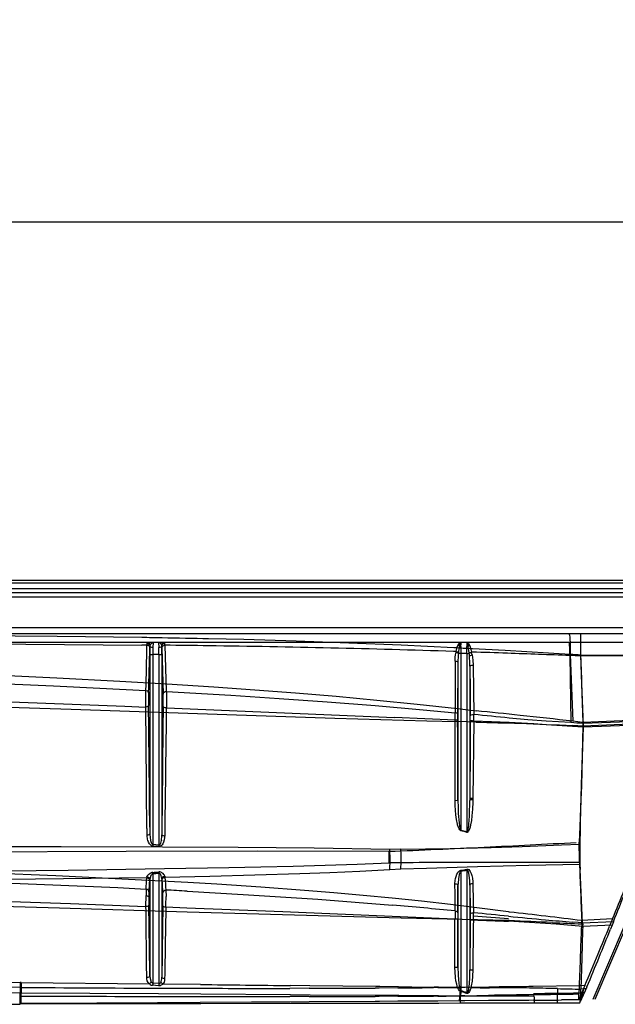
# Model space of a CAD drawing. Extents: x -75 to 2175, y -75 to 1560.
# Drawn here: x 1427 to 1528, y 992 to 1158 of the extents above; entities that cross this region are included whole.
import ezdxf

# ---------------------------------------------------------------- set-up
doc = ezdxf.new("R2010")
doc.units = 0
doc.header["$LTSCALE"] = 25
doc.linetypes.add('AUSGEZOGEN', pattern=[0])
doc.layers.get('Defpoints').update_dxf_attribs({"linetype": 'CONTINUOUS'})
doc.layers.add('BEMASS', color=3, linetype='CONTINUOUS')
doc.layers.add('DUENN', color=4, linetype='AUSGEZOGEN')
doc.styles.add('BEMSTIL', font='simplex.shx', dxfattribs={"width": 0.8})
doc.dimstyles.new('BEMASS', dxfattribs={"dimtxt": 3.5, "dimasz": 3.5, "dimexe": 1.25, "dimexo": 0.625, "dimtad": 1, "dimdec": 1, "dimlfac": 2, "dimtxsty": 'BEMSTIL', "dimcen": 3, "dimclrd": 3, "dimclre": 3, "dimclrt": 3, "dimadec": 0, "dimazin": 0, "dimtfac": 0.875, "dimtdec": 1, "dimtmove": 0, "dimatfit": 3, "dimfxl": 0, "dimtolj": 1, "dimlwd": -1, "dimlwe": -1, "dimarcsym": 0})

# ---------------------------------------------------------------- blocks, each defined once
blk = doc.blocks.new('*D16')
at = {"layer": 'BEMASS', "color": 3}
for p, q in [((949.9, 1033.79), (949.9, 1129.92)), ((1639.84, 1034.24), (1639.84, 1129.92)), ((967.4, 1123.67), (1622.34, 1123.67))]:
    blk.add_line(p, q, dxfattribs=at)
for points in [[(967.4, 1126.58), (967.4, 1120.75), (949.9, 1123.67)], [(1622.34, 1126.58), (1622.34, 1120.75), (1639.84, 1123.67)]]:
    blk.add_solid(points, dxfattribs=at)
at = {"layer": 'Defpoints', "color": 0}
for p in [(1639.84, 1123.67), (949.9, 1030.67), (1639.84, 1031.11)]:
    blk.add_point(p, dxfattribs=at)
at = {"layer": 'BEMASS', "color": 3, "insert": (1294.87, 1135.54), "char_height": 17.5, "attachment_point": 5, "style": 'BEMSTIL'}
blk.add_mtext('\\A1;1380', dxfattribs=at)
blk = doc.blocks.new('*D17')
at = {"layer": 'BEMASS', "color": 3}
for p, q in [((937.32, 1048.94), (937.32, 1189.47)), ((1652.27, 1048.37), (1652.27, 1189.47)), ((1634.77, 1183.22), (954.82, 1183.22))]:
    blk.add_line(p, q, dxfattribs=at)
for points in [[(954.82, 1186.14), (954.82, 1180.3), (937.32, 1183.22)], [(1634.77, 1186.14), (1634.77, 1180.3), (1652.27, 1183.22)]]:
    blk.add_solid(points, dxfattribs=at)
at = {"layer": 'Defpoints', "color": 0}
for p in [(937.32, 1183.22), (937.32, 1045.82), (1652.27, 1045.24)]:
    blk.add_point(p, dxfattribs=at)
at = {"layer": 'BEMASS', "color": 3, "insert": (1294.8, 1195.1), "char_height": 17.5, "attachment_point": 5, "style": 'BEMSTIL'}
blk.add_mtext('\\A1;1430', dxfattribs=at)

msp = doc.modelspace()

# ---------------------------------------------------------------- linework, layer by layer
at = {"layer": 'DUENN'}
for p, q in [((1628.428, 1063.21), (1294.824, 1063.21)), ((1628.424, 1062.724), (1294.824, 1062.724)), ((1628.424, 1061.799), (1294.824, 1061.799)), ((1628.424, 1061.092), (1294.824, 1061.092)), ((1628.424, 1060.385), (1294.824, 1060.385)), ((1628.428, 1055.21), (1294.824, 1055.21)), ((1628.424, 1055.21), (1294.826, 1055.21)), ((1628.429, 1054.21), (1294.824, 1054.21)), ((1500.452, 1054.21), (1459.18, 1054.21)), ((1503.597, 1054.21), (1500.452, 1054.21)), ((1520.073, 1054.21), (1503.597, 1054.21)), ((1628.423, 1052.71), (1294.826, 1052.71)), ((1448.818, 1052.297), (1447.938, 1052.306)), ((1448.829, 1052.639), (1448.826, 1052.614)), ((1449.706, 1052.71), (1448.918, 1052.71)), ((1449.782, 1052.71), (1449.706, 1052.71)), ((1449.784, 1052.703), (1449.781, 1052.702)), ((1449.806, 1052.71), (1449.782, 1052.71)), ((1449.814, 1052.707), (1449.784, 1052.703)), ((1449.86, 1052.709), (1449.806, 1052.71)), ((1449.86, 1052.709), (1449.814, 1052.707)), ((1449.873, 1052.71), (1449.86, 1052.709)), ((1450.875, 1052.71), (1450.781, 1052.71)), ((1450.942, 1052.71), (1450.926, 1052.71)), ((1451.722, 1052.71), (1450.942, 1052.71)), ((1451.323, 1052.154), (1451.325, 1052.114)), ((1451.334, 1051.853), (1451.538, 1044.028)), ((1451.839, 1052.264), (1452.092, 1044.522)), ((1501.32, 1052.274), (1501.295, 1052.221)), ((1501.331, 1052.295), (1501.32, 1052.274)), ((1501.332, 1052.296), (1501.331, 1052.295)), ((1501.563, 1052.141), (1501.553, 1052.096)), ((1501.553, 1052.096), (1501.553, 1052.096)), ((1501.573, 1052.182), (1501.563, 1052.141)), ((1501.573, 1052.184), (1501.573, 1052.182)), ((1501.85, 1052.71), (1501.784, 1052.687)), ((1501.832, 1052.71), (1501.797, 1052.709)), ((1501.837, 1052.71), (1501.832, 1052.71)), ((1501.855, 1052.71), (1501.854, 1052.709)), ((1502.188, 1052.71), (1502.186, 1052.71)), ((1502.793, 1052.71), (1502.188, 1052.71)), ((1502.793, 1052.71), (1502.795, 1052.707)), ((1502.8, 1052.683), (1502.823, 1052.116)), ((1502.823, 1052.116), (1502.824, 1052.041)), ((1503.019, 1052.225), (1503.027, 1052.193)), ((1503.027, 1052.193), (1503.035, 1052.159)), ((1503.035, 1052.159), (1503.051, 1052.083)), ((1503.051, 1052.083), (1503.051, 1052.081)), ((1503.244, 1052.277), (1503.246, 1052.273)), ((1503.246, 1052.273), (1503.254, 1052.258)), ((1503.254, 1052.258), (1503.291, 1052.175)), ((1522.022, 1052.71), (1520.073, 1052.71)), ((1449.315, 1050.679), (1449.315, 1020.482)), ((1449.815, 1050.685), (1449.815, 1050.684)), ((1449.815, 1050.684), (1449.815, 1018.637)), ((1450.833, 1050.684), (1449.815, 1050.684)), ((1450.833, 1050.684), (1450.833, 1050.683)), ((1450.833, 1050.683), (1450.833, 1018.557)), ((1451.333, 1050.676), (1451.333, 1020.313)), ((1501.021, 1051.206), (1500.544, 1051.222)), ((1501.021, 1051.206), (1500.995, 1051.085)), ((1501.395, 1050.911), (1501.395, 1050.909)), ((1501.409, 1051.05), (1501.396, 1050.911)), ((1502.833, 1050.89), (1501.815, 1050.89)), ((1501.815, 1050.889), (1501.815, 1021.051)), ((1502.833, 1050.888), (1502.833, 1020.779)), ((1503.204, 1050.977), (1503.212, 1050.903)), ((1503.688, 1051.118), (1503.595, 1051.121)), ((1503.595, 1051.121), (1503.596, 1051.12)), ((1503.595, 1051.12), (1503.611, 1051.057)), ((1520.198, 1050.532), (1520.369, 1039.218)), ((1522.019, 1050.445), (1520.198, 1050.532)), ((1520.274, 1050.725), (1520.687, 1039.448)), ((1522.018, 1050.586), (1522.406, 1039.254)), ((1522.019, 1050.586), (1522.018, 1050.586)), ((1522.02, 1050.445), (1522.019, 1050.445)), ((1533.432, 1050.455), (1522.02, 1050.445)), ((1500.847, 1049.601), (1500.859, 1040.916)), ((1501.315, 1049.398), (1501.261, 1040.714)), ((1501.315, 1049.398), (1501.315, 1026.104)), ((1503.333, 1048.712), (1503.355, 1044.516)), ((1503.333, 1048.709), (1503.333, 1026.447)), ((1503.87, 1048.895), (1503.924, 1044.697)), ((1452.092, 1044.522), (1452.097, 1044.459)), ((1503.355, 1044.516), (1503.377, 1040.379)), ((1503.924, 1044.697), (1503.978, 1040.588)), ((1448.637, 1041.847), (1448.637, 1041.846)), ((1452.096, 1041.709), (1490.632, 1040.073)), ((1501.262, 1041.577), (1504.374, 1041.205)), ((1500.848, 1039.624), (1490.632, 1040.073)), ((1503.978, 1040.588), (1503.978, 1040.586)), ((1540.64, 1039.955), (1522.406, 1039.254)), ((1504.326, 1039.293), (1501.209, 1039.376)), ((1503.969, 1039.486), (1503.845, 1026.405)), ((1503.969, 1039.487), (1503.969, 1039.486)), ((1509.939, 1039.222), (1503.969, 1039.486)), ((1522.406, 1039.254), (1520.687, 1039.448)), ((1522.414, 1038.643), (1520.689, 1038.717)), ((1522.414, 1038.643), (1522.262, 1033.714)), ((1522.431, 1038.44), (1522.287, 1033.488)), ((1522.406, 1039.254), (1522.414, 1038.643)), ((1540.402, 1039.337), (1522.414, 1038.643)), ((1540.657, 1039.739), (1522.422, 1039.072)), ((1522.422, 1039.072), (1522.431, 1038.447)), ((1540.42, 1039.117), (1522.431, 1038.447)), ((1522.431, 1038.447), (1522.431, 1038.44)), ((1522.262, 1033.714), (1522.108, 1028.801)), ((1522.287, 1033.488), (1522.143, 1028.549)), ((1522.108, 1028.801), (1522.034, 1026.495)), ((1522.143, 1028.549), (1522.075, 1026.23)), ((1522.034, 1026.495), (1521.875, 1021.619)), ((1500.825, 1026.044), (1500.825, 1026.038)), ((1503.264, 1023.602), (1503.33, 1026.104)), ((1503.332, 1026.263), (1503.33, 1026.104)), ((1503.333, 1026.442), (1503.332, 1026.263)), ((1503.842, 1026.22), (1503.831, 1025.776)), ((1503.845, 1026.405), (1503.842, 1026.22)), ((1522.075, 1026.23), (1521.964, 1022.422)), ((1449.304, 1021.599), (1449.315, 1020.482)), ((1451.345, 1021.584), (1451.333, 1020.313)), ((1521.875, 1021.619), (1521.79, 1019.036)), ((1521.964, 1022.422), (1521.932, 1021.324)), ((1448.794, 1021.361), (1448.803, 1020.234)), ((1451.333, 1020.311), (1451.333, 1020.288)), ((1451.835, 1021.333), (1451.819, 1020.07)), ((1501.812, 1021.051), (1501.794, 1020.96)), ((1502.833, 1020.779), (1502.81, 1020.696)), ((1503.1, 1020.879), (1502.978, 1020.958)), ((1503.105, 1020.887), (1503.1, 1020.879)), ((1521.932, 1021.324), (1521.858, 1018.721)), ((1449.814, 1018.637), (1449.796, 1018.398)), ((1450.814, 1018.321), (1449.796, 1018.398)), ((1449.815, 1018.637), (1449.814, 1018.637)), ((1450.833, 1018.557), (1449.815, 1018.637)), ((1450.832, 1018.557), (1450.814, 1018.321)), ((1451.255, 1019.359), (1451.255, 1019.356)), ((1521.858, 1018.719), (1521.899, 1015.275)), ((1491.672, 1017.853), (1489.819, 1017.831)), ((1521.899, 1015.275), (1521.935, 1014.448)), ((1448.801, 1013.215), (1448.795, 1013.057)), ((1448.801, 1013.215), (1448.867, 1013.38)), ((1449.438, 1013.259), (1449.438, 1013.258)), ((1449.817, 1013.739), (1449.815, 1013.739)), ((1449.815, 1013.738), (1449.815, 995.272)), ((1450.812, 1014.034), (1450.834, 1013.827)), ((1450.833, 1013.827), (1450.833, 995.184)), ((1450.834, 1013.827), (1450.833, 1013.827)), ((1451.329, 1012.934), (1451.221, 1013.381)), ((1491.652, 1014.471), (1489.796, 1014.407)), ((1501.785, 1014.302), (1501.817, 1014.146)), ((1501.815, 1014.145), (1501.815, 993.99)), ((1502.799, 1014.488), (1502.833, 1014.341)), ((1502.837, 1014.342), (1502.833, 1014.341)), ((1502.833, 1014.34), (1502.833, 993.665)), ((1522.359, 1005.409), (1521.935, 1014.448)), ((1449.317, 1012.796), (1449.315, 1012.75)), ((1449.315, 1012.749), (1449.315, 996.444)), ((1451.333, 1012.86), (1451.333, 996.209)), ((1501.315, 1011.732), (1501.315, 997.891)), ((1503.333, 1011.803), (1503.333, 997.509)), ((1448.656, 1008.201), (1448.67, 1010.029)), ((1448.678, 1011.147), (1448.67, 1010.03)), ((1449.15, 1010.659), (1449.136, 1009.822)), ((1452.024, 1010.976), (1452.043, 1009.86)), ((1455.568, 1007.933), (1452.014, 1008.072)), ((1500.828, 1007.451), (1500.823, 1006.805)), ((1500.828, 1007.452), (1500.828, 1007.451)), ((1501.274, 1007.134), (1501.272, 1006.647)), ((1501.272, 1006.647), (1501.273, 1006.079)), ((1503.369, 1006.851), (1503.371, 1006.416)), ((1503.924, 1007.145), (1503.924, 1007.145)), ((1510.039, 1007.256), (1509.85, 1007.277)), ((1503.371, 1006.416), (1503.37, 1005.937)), ((1509.966, 1005.806), (1509.777, 1005.81)), ((1521.62, 1005.472), (1520.646, 1005.556)), ((1522.214, 1005.421), (1521.62, 1005.472)), ((1522.207, 1005.268), (1522.183, 1004.598)), ((1527.411, 1006.098), (1522.203, 1005.814)), ((1522.359, 1005.409), (1522.214, 1005.421)), ((1527.569, 1005.633), (1522.359, 1005.404)), ((1522.362, 1005.349), (1522.365, 1005.276)), ((1522.365, 1005.276), (1522.368, 1005.183)), ((1522.368, 1005.183), (1522.37, 1005.08)), ((1527.346, 1005.074), (1522.368, 1004.829)), ((1529.366, 1004.897), (1524.072, 992.499)), ((1529.718, 1004.902), (1524.421, 992.503)), ((1527.411, 1006.099), (1526.903, 1004.864)), ((1527.346, 1005.074), (1527.071, 1004.389)), ((1527.569, 1005.633), (1527.346, 1005.074)), ((1522.349, 1004.153), (1522.22, 999.506)), ((1522.368, 1004.829), (1522.349, 1004.153)), ((1522.22, 999.506), (1522.072, 994.249)), ((1399.933, 995.661), (1427.442, 995.38)), ((1427.507, 995.379), (1427.442, 995.38)), ((1427.507, 995.38), (1427.51, 993.601)), ((1427.597, 995.378), (1427.507, 995.379)), ((1427.597, 995.379), (1427.588, 993.6)), ((1427.597, 995.378), (1449.234, 995.146)), ((1450.832, 995.184), (1449.815, 995.271)), ((1450.833, 995.184), (1450.832, 995.184)), ((1451.182, 995.447), (1451.154, 995.397)), ((1457.863, 995.044), (1451.508, 995.121)), ((1427.367, 994.539), (1398.228, 994.721)), ((1427.433, 994.539), (1427.367, 994.539)), ((1427.51, 993.601), (1427.432, 993.601)), ((1427.523, 994.538), (1427.433, 994.539)), ((1427.588, 993.6), (1427.51, 993.601)), ((1427.538, 994.538), (1427.523, 994.538)), ((1450.77, 993.446), (1427.588, 993.6)), ((1450.781, 994.818), (1449.784, 994.899)), ((1457.894, 993.395), (1450.77, 993.446)), ((1450.801, 994.817), (1450.781, 994.818)), ((1473.052, 993.287), (1457.894, 993.395)), ((1476.214, 994.393), (1472.919, 994.388)), ((1476.322, 994.818), (1473.025, 994.858)), ((1476.348, 993.264), (1473.052, 993.287)), ((1487.438, 994.686), (1476.322, 994.818)), ((1487.459, 993.187), (1476.348, 993.264)), ((1488.034, 994.436), (1487.323, 994.433)), ((1488.149, 994.678), (1487.438, 994.686)), ((1491.186, 994.455), (1488.034, 994.436)), ((1491.303, 994.641), (1488.149, 994.677)), ((1497.17, 994.5), (1495.277, 994.483)), ((1497.916, 994.507), (1497.17, 994.5)), ((1498.035, 994.568), (1497.289, 994.575)), ((1501.254, 994.536), (1498.035, 994.568)), ((1501.46, 994.116), (1501.255, 994.535)), ((1501.555, 994.65), (1501.561, 994.622)), ((1501.561, 994.622), (1501.598, 994.461)), ((1501.667, 994.546), (1501.625, 993.114)), ((1502.468, 994.554), (1501.667, 994.546)), ((1501.779, 993.845), (1501.77, 993.095)), ((1501.822, 993.985), (1501.778, 993.845)), ((1502.52, 994.555), (1502.468, 994.554)), ((1506.508, 994.6), (1502.52, 994.555)), ((1502.631, 993.581), (1502.58, 993.597)), ((1502.786, 993.532), (1502.631, 993.581)), ((1502.831, 993.665), (1502.786, 993.532)), ((1502.834, 993.664), (1502.833, 993.664)), ((1503.196, 994.597), (1503.175, 994.451)), ((1503.52, 994.518), (1503.196, 994.597)), ((1507.51, 994.612), (1506.508, 994.6)), ((1507.629, 994.487), (1506.627, 994.493)), ((1508.292, 994.622), (1507.51, 994.612)), ((1508.412, 994.483), (1507.629, 994.487)), ((1510.392, 993.265), (1508.277, 993.226)), ((1510.41, 994.647), (1508.292, 994.622)), ((1511.184, 993.28), (1510.392, 993.265)), ((1511.202, 994.657), (1510.41, 994.647)), ((1511.322, 994.465), (1510.529, 994.471)), ((1513.257, 993.32), (1511.184, 993.28)), ((1513.251, 994.682), (1511.202, 994.657)), ((1514.032, 994.692), (1513.251, 994.682)), ((1514.048, 993.336), (1513.257, 993.32)), ((1514.15, 994.429), (1513.369, 994.441)), ((1521.824, 994.788), (1514.032, 994.692)), ((1522.716, 994.857), (1521.705, 992.467)), ((1521.705, 992.467), (1521.737, 993.437)), ((1521.752, 993.629), (1521.737, 993.437)), ((1522.716, 994.857), (1521.824, 994.788)), ((1522.518, 994.28), (1522.073, 994.249)), ((1522.963, 994.31), (1522.518, 994.28)), ((1523.091, 994.621), (1522.964, 994.31)), ((1427.403, 991.805), (1427.313, 991.804)), ((1427.42, 993.088), (1427.341, 993.089)), ((1427.469, 991.805), (1427.403, 991.805)), ((1427.502, 991.749), (1427.412, 991.749)), ((1427.499, 993.088), (1427.42, 993.088)), ((1431.939, 991.829), (1427.476, 991.805)), ((1427.576, 991.749), (1427.502, 991.749)), ((1440.498, 991.768), (1427.583, 991.749)), ((1440.387, 991.876), (1431.939, 991.829)), ((1447.404, 991.916), (1440.387, 991.876)), ((1450.746, 991.784), (1440.498, 991.768)), ((1450.629, 991.936), (1447.404, 991.916)), ((1453.767, 991.955), (1450.629, 991.936)), ((1457.934, 991.795), (1450.746, 991.784)), ((1457.811, 991.98), (1453.767, 991.955)), ((1466.493, 992.035), (1457.811, 991.98)), ((1473.088, 991.82), (1457.934, 991.795)), ((1472.955, 992.078), (1466.493, 992.035)), ((1476.22, 993.012), (1472.926, 993.009)), ((1476.228, 992.1), (1472.955, 992.078)), ((1476.363, 991.824), (1473.088, 991.82)), ((1487.327, 992.176), (1476.228, 992.1)), ((1487.47, 991.84), (1476.363, 991.824)), ((1488.033, 993.041), (1487.323, 993.038)), ((1487.645, 992.179), (1487.327, 992.176)), ((1488.17, 993.182), (1487.459, 993.187)), ((1488.201, 991.842), (1487.47, 991.84)), ((1488.058, 992.181), (1487.645, 992.179)), ((1491.184, 993.053), (1488.033, 993.041)), ((1491.186, 992.203), (1488.058, 992.181)), ((1491.322, 993.161), (1488.17, 993.182)), ((1491.33, 991.847), (1488.201, 991.842)), ((1492.402, 992.212), (1491.186, 992.203)), ((1497.306, 993.122), (1491.322, 993.161)), ((1497.311, 991.857), (1491.33, 991.847)), ((1497.162, 992.246), (1492.402, 992.212)), ((1497.929, 992.252), (1497.162, 992.246)), ((1497.909, 993.088), (1497.163, 993.083)), ((1498.051, 993.118), (1497.306, 993.122)), ((1498.078, 991.859), (1497.311, 991.857)), ((1501.59, 992.278), (1497.929, 992.252)), ((1501.77, 993.095), (1498.051, 993.118)), ((1501.741, 991.865), (1498.078, 991.859)), ((1502.4, 992.284), (1501.59, 992.278)), ((1502.43, 993.127), (1501.625, 993.114)), ((1502.551, 991.866), (1501.741, 991.865)), ((1502.575, 993.094), (1501.77, 993.095)), ((1502.475, 992.284), (1502.4, 992.284)), ((1502.482, 993.128), (1502.43, 993.127)), ((1506.486, 992.313), (1502.475, 992.284)), ((1502.627, 991.866), (1502.551, 991.866)), ((1502.627, 993.094), (1502.575, 993.094)), ((1506.639, 993.09), (1502.627, 993.094)), ((1506.638, 991.873), (1502.627, 991.866)), ((1507.486, 992.32), (1506.486, 992.313)), ((1507.495, 993.212), (1506.493, 993.195)), ((1507.64, 991.875), (1506.638, 991.873)), ((1507.641, 993.089), (1506.639, 993.09)), ((1508.292, 992.326), (1507.486, 992.32)), ((1508.277, 993.226), (1507.495, 993.212)), ((1508.446, 991.877), (1507.64, 991.875)), ((1508.423, 993.088), (1507.641, 993.089)), ((1510.38, 992.341), (1508.292, 992.326)), ((1510.54, 993.086), (1508.423, 993.088)), ((1510.536, 991.88), (1508.446, 991.877)), ((1511.196, 992.348), (1510.38, 992.341)), ((1511.352, 991.882), (1510.536, 991.88)), ((1511.332, 993.085), (1510.54, 993.086)), ((1513.27, 992.363), (1511.196, 992.348)), ((1513.406, 993.083), (1511.332, 993.085)), ((1513.428, 991.886), (1511.352, 991.882)), ((1514.068, 992.369), (1513.27, 992.363)), ((1514.197, 993.082), (1513.406, 993.083)), ((1514.228, 991.887), (1513.428, 991.886)), ((1515.455, 991.89), (1514.228, 991.887)), ((1515.976, 991.891), (1515.456, 991.89)), ((1516.797, 991.894), (1515.976, 991.891)), ((1517.982, 991.898), (1516.797, 991.894)), ((1518.049, 991.898), (1517.982, 991.898)), ((1521.825, 991.911), (1518.049, 991.898)), ((1521.705, 992.467), (1518.818, 992.427)), ((1521.849, 991.913), (1521.848, 991.911)), ((1521.943, 992.597), (1521.897, 992.275))]:
    msp.add_line(p, q, dxfattribs=at)
for points in [[(1447.953, 1053.564), (1433.673, 1053.752), (1419.455, 1053.879), (1408.792, 1053.947)], [(1500.6, 1051.828), (1491.748, 1052.262), (1482.891, 1052.637), (1474.031, 1052.952), (1465.169, 1053.21), (1459.23, 1053.351)], [(1408.788, 1052.545), (1428.363, 1052.458), (1447.938, 1052.306)], [(1449.702, 1052.674), (1449.509, 1052.531), (1449.422, 1052.426)], [(1449.855, 1052.696), (1449.825, 1051.95), (1449.824, 1051.88)], [(1450.793, 1052.695), (1450.823, 1051.953), (1450.824, 1051.879)], [(1451.723, 1052.71), (1451.764, 1052.703), (1451.806, 1052.669), (1451.815, 1052.651)], [(1501.021, 1051.206), (1501.13, 1051.739), (1501.242, 1052.093), (1501.295, 1052.221)], [(1501.332, 1052.296), (1501.438, 1052.471), (1501.554, 1052.599), (1501.721, 1052.695)], [(1501.553, 1052.096), (1501.432, 1051.287), (1501.409, 1051.05)], [(1501.783, 1052.687), (1501.645, 1052.439), (1501.573, 1052.183)], [(1501.824, 1052.041), (1501.84, 1052.575), (1501.848, 1052.682)], [(1503.019, 1052.225), (1502.949, 1052.472), (1502.895, 1052.603), (1502.835, 1052.683)], [(1502.873, 1052.688), (1503.081, 1052.527), (1503.224, 1052.314), (1503.244, 1052.277)], [(1503.204, 1050.977), (1503.114, 1051.72), (1503.051, 1052.079)], [(1503.291, 1052.175), (1503.5, 1051.555), (1503.595, 1051.121)], [(1520.273, 1050.725), (1509.258, 1051.356), (1503.748, 1051.662)], [(1520.195, 1050.533), (1520.175, 1051.743), (1520.14, 1052.365), (1520.113, 1052.596), (1520.093, 1052.681), (1520.088, 1052.696), (1520.083, 1052.703), (1520.073, 1052.71)], [(1449.315, 1050.679), (1449.561, 1050.684), (1449.815, 1050.685)], [(1450.833, 1050.683), (1451.29, 1050.678), (1451.333, 1050.676)], [(1500.847, 1049.601), (1500.871, 1050.241), (1500.919, 1050.664), (1500.995, 1051.085)], [(1503.706, 1050.623), (1503.825, 1049.761), (1503.87, 1048.895)], [(1522.019, 1050.586), (1537.245, 1050.609), (1544.844, 1050.617)], [(1409.543, 1046.406), (1421.292, 1045.945), (1433.03, 1045.427), (1440.847, 1045.051), (1448.658, 1044.647)], [(1409.638, 1047.838), (1422.95, 1047.281), (1433.588, 1046.784), (1444.217, 1046.228), (1452.18, 1045.765), (1460.136, 1045.256)], [(1460.136, 1045.256), (1467.015, 1044.773), (1473.887, 1044.245), (1480.75, 1043.665), (1487.602, 1043.029), (1494.44, 1042.334), (1501.262, 1041.577)], [(1409.527, 1043.248), (1427.324, 1042.652), (1445.088, 1041.988), (1448.637, 1041.848)], [(1448.637, 1041.848), (1448.659, 1044.443), (1448.658, 1044.647)], [(1449.102, 1044.228), (1449.09, 1042.232), (1449.091, 1042.105)], [(1451.549, 1041.959), (1451.546, 1043.685), (1451.538, 1044.028)], [(1452.094, 1044.459), (1452.122, 1042.776), (1452.096, 1041.709)], [(1452.097, 1044.459), (1462.97, 1043.82), (1471.113, 1043.291), (1479.245, 1042.712), (1487.364, 1042.078), (1495.468, 1041.384), (1500.859, 1040.888)], [(1409.611, 1042.309), (1436.049, 1041.488), (1462.297, 1040.598), (1480.536, 1039.989), (1496.06, 1039.518), (1501.209, 1039.376)], [(1520.369, 1039.218), (1516.209, 1039.483), (1513.089, 1039.703), (1509.969, 1039.984)], [(1522.431, 1038.44), (1516.188, 1038.859), (1514.107, 1038.994), (1509.939, 1039.222)], [(1501.21, 1022.111), (1501.054, 1022.89), (1500.947, 1023.667), (1500.877, 1024.46), (1500.837, 1025.249), (1500.825, 1026.038)], [(1503.831, 1025.776), (1503.781, 1024.618), (1503.683, 1023.477), (1503.589, 1022.716), (1503.458, 1021.953), (1503.369, 1021.579), (1503.254, 1021.219), (1503.105, 1020.887)], [(1503.332, 1026.263), (1503.413, 1026.242), (1503.69, 1026.223), (1503.842, 1026.22)], [(1501.794, 1020.96), (1501.608, 1021.113), (1501.499, 1021.278), (1501.381, 1021.538), (1501.247, 1021.965), (1501.21, 1022.111)], [(1501.51, 1022.281), (1501.577, 1021.789), (1501.651, 1021.437), (1501.719, 1021.226), (1501.812, 1021.051)], [(1502.978, 1020.958), (1503.129, 1021.806), (1503.174, 1022.235)], [(1502.833, 1020.779), (1502.87, 1020.776), (1502.903, 1020.797), (1502.942, 1020.863), (1502.978, 1020.958)], [(1489.819, 1017.831), (1477.027, 1018.021), (1464.226, 1018.151), (1451.419, 1018.228), (1434.337, 1018.265), (1417.251, 1018.249), (1408.707, 1018.228)], [(1449.596, 1018.453), (1449.396, 1018.579), (1449.234, 1018.752), (1449.069, 1019.021), (1449.004, 1019.164)], [(1451.806, 1019.821), (1451.751, 1019.442), (1451.64, 1019.064), (1451.509, 1018.786), (1451.393, 1018.616), (1451.25, 1018.471), (1451.076, 1018.367)], [(1491.672, 1017.853), (1500.014, 1017.981), (1506.942, 1018.143), (1512.167, 1018.308), (1518.77, 1018.574), (1521.858, 1018.719)], [(1489.696, 1017.501), (1467.521, 1017.521), (1445.314, 1017.478), (1418.643, 1017.356), (1391.962, 1017.2)], [(1489.701, 1015.544), (1489.728, 1016.891), (1489.714, 1017.485)], [(1489.796, 1014.407), (1489.847, 1016.057), (1489.819, 1017.831)], [(1491.652, 1014.471), (1491.719, 1015.746), (1491.708, 1017.076), (1491.672, 1017.853)], [(1413.782, 1014.106), (1435.514, 1014.352), (1451.8, 1014.58), (1462.648, 1014.766), (1468.068, 1014.876), (1473.485, 1015.002), (1478.896, 1015.15), (1484.302, 1015.326), (1489.701, 1015.538)], [(1521.899, 1015.275), (1513.262, 1015.096), (1504.622, 1014.886), (1495.977, 1014.619), (1491.652, 1014.471)], [(1521.816, 1015.615), (1511.106, 1015.639), (1505.754, 1015.642)], [(1455.702, 1012.239), (1444.583, 1012.831), (1433.457, 1013.347), (1422.325, 1013.804), (1414.9, 1014.081)], [(1448.867, 1013.38), (1449.081, 1013.616), (1449.355, 1013.813), (1449.489, 1013.878)], [(1449.438, 1013.258), (1449.338, 1012.94), (1449.317, 1012.796)], [(1449.815, 1013.738), (1449.652, 1013.632), (1449.575, 1013.533)], [(1489.796, 1014.407), (1484.741, 1014.127), (1479.683, 1013.892), (1474.622, 1013.695), (1467.028, 1013.454), (1459.431, 1013.264), (1451.832, 1013.111)], [(1500.812, 1012.041), (1500.841, 1012.576), (1500.897, 1012.913), (1500.988, 1013.264)], [(1500.988, 1013.264), (1501.124, 1013.622), (1501.273, 1013.896), (1501.414, 1014.076), (1501.583, 1014.217), (1501.785, 1014.302)], [(1501.521, 1013.587), (1501.384, 1012.848), (1501.324, 1012.106), (1501.315, 1011.735)], [(1502.799, 1014.488), (1502.975, 1014.479), (1503.127, 1014.409), (1503.258, 1014.291), (1503.394, 1014.099), (1503.542, 1013.782), (1503.649, 1013.45)], [(1503.064, 1014.124), (1503.006, 1014.246), (1502.962, 1014.302)], [(1503.333, 1011.806), (1503.308, 1012.603), (1503.23, 1013.402), (1503.159, 1013.802)], [(1503.649, 1013.449), (1503.747, 1012.994), (1503.817, 1012.338), (1503.827, 1012.087)], [(1448.795, 1013.057), (1425.342, 1012.734), (1413.614, 1012.609)], [(1415.075, 1012.573), (1424.68, 1012.211), (1434.282, 1011.816), (1443.88, 1011.381), (1448.678, 1011.147)], [(1509.85, 1007.277), (1504.953, 1007.922), (1500.048, 1008.524), (1495.135, 1009.083), (1490.218, 1009.601), (1485.295, 1010.077), (1480.369, 1010.515), (1475.44, 1010.918), (1468.042, 1011.462), (1460.639, 1011.946), (1455.702, 1012.239)], [(1451.508, 1009.652), (1451.501, 1010.361), (1451.495, 1010.491)], [(1455.609, 1010.785), (1465.076, 1010.241), (1471.384, 1009.841), (1477.687, 1009.406), (1483.986, 1008.932), (1490.278, 1008.417)], [(1402.003, 1009.765), (1418.975, 1009.254), (1435.939, 1008.675), (1448.656, 1008.201)], [(1455.61, 1007.258), (1434.047, 1007.927), (1412.708, 1008.544), (1402.013, 1008.824)], [(1500.815, 1006.073), (1471.739, 1007.285), (1455.568, 1007.933)], [(1509.777, 1005.81), (1491.756, 1006.231), (1473.708, 1006.717), (1455.61, 1007.258)], [(1501.273, 1006.079), (1500.929, 1006.071), (1500.815, 1006.07)], [(1503.37, 1005.937), (1503.728, 1005.942), (1503.913, 1005.942)], [(1516.099, 1005.349), (1512.513, 1005.58), (1509.822, 1005.707)], [(1522.368, 1004.829), (1517.891, 1005.207), (1516.099, 1005.349)], [(1500.899, 996.196), (1500.818, 997.164), (1500.8, 997.892)], [(1501.315, 997.888), (1501.342, 996.787), (1501.417, 995.698)], [(1503.196, 994.597), (1503.301, 996.049), (1503.333, 997.505)], [(1503.815, 997.528), (1503.772, 996.428), (1503.695, 995.606), (1503.572, 994.789), (1503.52, 994.518)], [(1449.234, 995.146), (1449.026, 995.393), (1448.886, 995.675), (1448.811, 995.977), (1448.789, 996.208)], [(1449.315, 996.441), (1449.349, 996.055), (1449.452, 995.683)], [(1449.61, 995.406), (1449.724, 995.309), (1449.815, 995.272)], [(1451.446, 995.052), (1451.234, 994.904), (1451.027, 994.83), (1450.801, 994.817)], [(1450.833, 995.184), (1450.972, 995.208), (1451.083, 995.296), (1451.154, 995.397)], [(1451.806, 996.02), (1451.78, 995.734), (1451.701, 995.456), (1451.617, 995.283), (1451.505, 995.122)], [(1501.255, 994.535), (1501.1, 995.081), (1500.983, 995.635), (1500.899, 996.196)], [(1501.778, 993.845), (1501.597, 993.957), (1501.46, 994.117)], [(1503.52, 994.518), (1503.397, 994.119), (1503.275, 993.851), (1503.152, 993.671), (1503.044, 993.574), (1502.922, 993.524), (1502.786, 993.532)], [(1502.935, 993.675), (1503.043, 993.862), (1503.048, 993.874)], [(1518.111, 994.342), (1518.085, 992.595), (1518.049, 991.899)], [(1521.752, 993.629), (1521.812, 994.456), (1521.824, 994.788)], [(1522.518, 994.28), (1522.322, 993.403), (1522.055, 992.552), (1521.848, 991.911)]]:
    msp.add_lwpolyline(points, dxfattribs=at)
for centre, radius, start, end in [((1410.882, -1244.401), 2298.263, 88.990039, 89.075785), ((1413.73, -1050.19), 2104.032, 88.760886, 88.974356), ((2721.019, 1051.611), 1199, 179.875784, 180.048977), ((-6077.814, 1206.099), 7528.204, 358.771122, 358.829356), ((1461.702, 1052.139), 12.884, 177.88507, 179.29596), ((-8010.32, 1309.544), 9463.143, 358.393405, 358.439748), ((1458.763, 1051.648), 9.452, 177.05284, 178.59984), ((1569.034, 1050.737), 119.719, 179.33207, 180.02814), ((1449.789, 1052.148), 0.464, 154.77162, 178.44078), ((1450.159, 1051.888), 0.913, 143.83837, 149.89709), ((1449.894, 1052.272), 0.445, 105.17411, 115.57439), ((1449.706, 1052.346), 0.364, 78.1704, 89.98924), ((1449.856, 1053.199), 0.504, 261.05516, 269.80826), ((1533.932, 1050.676), 84.117, 179.17943, 179.99386), ((1449.878, 1052.696), 0.0227, 141.62448, 180.85469), ((1450.759, 1052.693), 0.0294, 3.62862, 34.87991), ((1450.796, 1052.428), 0.282, 83.4566, 91.28402), ((1450.779, 1053.388), 0.693, 271.1899, 277.66824), ((1377.059, 1050.752), 73.774, 359.94728, 0.87515), ((1450.81, 1052.469), 0.239, 76.81785, 85.60584), ((1450.942, 1052.38), 0.33, 90.01118, 103.08385), ((1450.734, 1052.214), 0.505, 52.64312, 74.70336), ((1450.548, 1051.947), 0.831, 39.68419, 53.58504), ((1450.515, 1051.914), 0.878, 30.56456, 39.98309), ((1450.811, 1052.135), 0.512, 2.1022, 26.01981), ((1331.263, 1050.738), 120.07, 359.97059, 0.65556), ((1440.11, 1051.578), 11.227, 1.40076, 2.70754), ((1451.62, 1052.58), 0.208, 2.71879, 20.09307), ((1441.95, 1052.075), 9.89, 1.0979, 2.98413), ((1420.474, -1765.582), 2818.021, 89.212389, 89.36227), ((1430.698, -1087.745), 2140.107, 88.129722, 89.236636), ((1412.926, -638.672), 1692.771, 86.924466, 87.03114), ((1501.149, 1051.593), 0.645, 51.20855, 76.92798), ((1501.197, 1051.693), 0.618, 52.4941, 77.37168), ((1501.824, 1052.739), 0.698, 247.16369, 269.97879), ((1501.824, 1052.379), 0.332, 94.69712, 108.03194), ((1501.7, 1052.255), 0.44, 79.00675, 87.19796), ((1501.85, 1053.19), 0.507, 262.49318, 269.79625), ((1568.85, 1050.978), 67.034, 179.09139, 180.07547), ((1501.835, 1052.629), 0.0815, 85.7816, 94.79447), ((1501.927, 1052.678), 0.0792, 157.18388, 177.0325), ((1502.679, 1052.669), 0.122, 6.44038, 18.24141), ((1502.788, 1052.659), 0.0522, 28.63402, 75.86061), ((1502.821, 1052.756), 0.715, 270.2202, 288.75945), ((1433.351, 1050.949), 69.482, 359.95064, 0.9002), ((1503.356, 1051.667), 0.62, 100.40778, 122.02468), ((1503.409, 1051.527), 0.659, 100.28883, 122.87426), ((2266.724, 1051.082), 744.704, 179.874725, 180.049004), ((1516.407, 1049.36), 15.092, 174.10822, 179.84904), ((1502.863, 1054.863), 3.975, 269.56918, 275.039), ((1488.752, 1049.162), 14.564, 5.13019, 6.86805), ((1481.833, 1048.674), 21.5, 0.11028, 4.7762), ((1494.665, 1048.858), 9.212, 11.04195, 13.80748), ((1354.581, -3330.627), 4384.281, 87.972955, 88.051024), ((1053.255, -11809.691), 12868.698, 87.920568, 87.967518), ((1517.994, 1011.153), 39.638, 84.17332, 86.70328), ((7912.668, 1271.313), 6394.465, 181.97942, 182.081354), ((-18311.129, 879.423), 19760.434, 0.411556, 0.470958), ((-25044.832, 756.667), 26495.461, 0.572919, 0.617267), ((30817.336, 738.194), 29367.357, 179.407342, 179.447094), ((49740.905, 412.014), 48292.918, 179.252898, 179.27707), ((1443.648, 1040.787), 57.211, 358.8348, 0.11487), ((1580.441, 1040.083), 79.182, 179.54371, 180.27385), ((1422.192, 1039.874), 81.187, 359.77181, 0.35647), ((1472.104, 1040.294), 31.876, 358.54886, 0.52435), ((1403.92, 17.682), 1027.788, 84.077603, 84.413293), ((1389.464, -101.873), 1148.84, 83.886576, 84.259532), ((1389.061, -105.329), 1152.319, 83.440974, 83.884923), ((-9336.962, 1050.828), 10837.814, 359.868972, 359.940771), ((-15547.191, 962.899), 17048.623, 0.212415, 0.258122), ((19048.106, 972.5), 17544.855, 179.781035, 179.823826), ((1593.258, 4453.261), 3415.126, 268.507821, 268.633093), ((1733.825, 5997.036), 4962.898, 267.435792, 267.538617), ((1504.285, 793.023), 246.72, 85.78428, 86.26216), ((1520.595, 1026), 19.279, 179.69299, 180.93248), ((1562.536, 1026.655), 61.226, 180.90656, 182.08053), ((1530.052, 1025.475), 28.72, 182.08139, 186.3836), ((1468.018, 1025.203), 35.282, 355.17438, 357.39866), ((1452.263, 1020.262), 3.461, 180.47799, 185.20945), ((1451.563, 1020.188), 2.756, 184.99821, 201.81456), ((1455.013, 1020.478), 5.697, 179.98469, 189.85959), ((1445.52, 1020.298), 5.813, 350.69653, 359.89646), ((1447.832, 1020.141), 3.987, 355.38917, 358.97211), ((1495.313, 993.946), 27.781, 74.34364, 76.50882), ((1494.75, 992.526), 29.387, 74.03448, 76.09131), ((1502.678, 1021.115), 0.484, 308.30311, 330.5477), ((1452.77, 1020.092), 3.422, 189.9138, 196.18159), ((1451.006, 1019.566), 1.581, 195.71059, 206.37044), ((1450.125, 1019.127), 0.596, 206.21159, 223.19029), ((1449.878, 1019.095), 0.701, 246.32887, 263.30565), ((1449.931, 1018.946), 0.33, 223.29059, 249.3587), ((1450.843, 1018.932), 0.611, 267.23257, 292.39528), ((1450.817, 1018.787), 0.231, 273.84854, 304.65642), ((1450.756, 1018.871), 0.335, 305.15621, 326.6757), ((1450.191, 1019.228), 1.004, 327.38392, 340.73433), ((1448.523, 1019.798), 2.768, 341.16647, 350.79906), ((1413.929, 2917.76), 1901.768, 272.283824, 272.767566), ((1393.213, 3359.742), 2344.236, 272.751695, 273.130979), ((-870.647, 999.348), 2392.518, 0.389556, 0.471504), ((1506.735, -371.601), 1387.243, 90.040512, 90.701729), ((8036.808, 1267.858), 6519.874, 182.217241, 182.303431), ((780.566, 1312.241), 807.156, 337.710541, 338.469225), ((182.518, 1538.052), 1446.593, 338.40457, 338.829934), ((1450.951, 1012.679), 1.62, 148.20147, 159.05739), ((1449.901, 1012.909), 1.053, 95.81589, 113.0185), ((1433.13, 1237.598), 224.261, 274.26137, 274.52229), ((1440.168, 1012.849), 9.69, 5.27257, 6.56251), ((1429.731, 1253.99), 241.089, 274.77887, 275.02126), ((1450.862, 1013.202), 0.834, 69.90477, 93.41819), ((1450.838, 1013.582), 0.245, 52.56013, 91.13229), ((1450.724, 1013.449), 0.42, 27.86648, 51.23682), ((1449.86, 1012.899), 1.444, 19.53626, 31.13013), ((1450.725, 1012.869), 1.195, 46.91691, 69.23766), ((1450.792, 1012.889), 1.135, 31.46895, 48.6822), ((1451.411, 1013.266), 0.41, 7.13311, 31.68584), ((1455.854, 1013.51), 4.042, 182.73942, 185.67409), ((1504.723, 1012.72), 3.316, 160.82614, 164.84382), ((1502.562, 1013.482), 1.025, 150.49039, 161.38325), ((1502.072, 1013.765), 0.459, 123.98643, 151.03395), ((1492.449, 1068.162), 54.663, 279.83391, 280.91525), ((1488.598, 1086.226), 73.281, 280.39117, 281.20044), ((1502.859, 1014.192), 0.151, 46.68767, 98.13549), ((1500.862, 1013.305), 2.35, 12.83988, 19.75557), ((1249.181, 1024.347), 199.933, 356.2145, 356.7629), ((1261.609, 1026.923), 188.245, 355.04363, 355.62684), ((1443.311, 1012.981), 6.009, 356.06728, 357.78613), ((1450.24, 1012.848), 1.093, 0.73583, 4.50713), ((1458.708, 1013.083), 7.378, 181.72978, 183.55881), ((1760.789, 1033.5), 310.149, 183.85936, 184.25463), ((1737.977, 1037.806), 287.209, 184.93272, 185.36019), ((-2218.108, 996.504), 3718.953, 0.168667, 0.239366), ((-2539.263, 1045.692), 4040.721, 359.453253, 359.518467), ((6338.144, 1044.819), 4834.924, 180.391258, 180.449936), ((7361.18, 1124.433), 5858.43, 181.098818, 181.147155), ((1366.06, -640.711), 1653.922, 86.896271, 87.020636), ((1532.366, 1009.607), 83.23, 179.85212, 180.80856), ((-19392.386, 704.292), 20843.75, 0.803103, 0.836059), ((24483.512, 681.813), 23034.326, 179.187868, 179.217852), ((1367.53, 1009.448), 83.979, 359.21537, 0.13907), ((1375.764, 1010.226), 76.28, 358.38104, 359.72435), ((1414.525, 122.808), 888.843, 84.428032, 85.110942), ((-18637.654, 779.458), 20087.613, 0.618244, 0.652449), ((26532.532, 568.945), 25084.361, 178.996936, 179.024462), ((1618.13, 1005.117), 117.319, 179.17543, 179.53299), ((1415.008, 1007.636), 88.922, 358.90978, 359.3128), ((1465.103, 1006.944), 38.822, 359.44717, 0.29546), ((1424.983, -24.321), 1033.909, 85.292051, 85.621171), ((1101.177, -3002.666), 4029.987, 84.179482, 84.264422), ((1565.412, 1560.296), 556.531, 264.27206, 264.91791), ((1370.693, -219.789), 1234.932, 82.952793, 83.521106), ((-7494.975, 1018.419), 8995.798, 359.869259, 359.921346), ((-8574.53, 950.124), 10075.958, 0.271625, 0.31818), ((11561.714, 957.599), 10058.461, 179.724645, 179.772661), ((18396.881, 804.662), 16894.166, 179.317354, 179.345891), ((1572.784, 2665.448), 1660.932, 267.623543, 267.827519), ((1181.244, -6634.013), 7646.888, 87.481537, 87.536219), ((1630.861, 2290.685), 1289.846, 264.896086, 265.098188), ((1753.789, 6250.049), 5249.891, 267.417691, 267.471765), ((1515.049, 1005.483), 7.161, 358.27853, 2.64853), ((1516.623, 1004.992), 5.748, 358.37956, 0.87622), ((-2491.822, 1146.954), 4016.529, 357.903182, 357.968861), ((643.057, 1369.66), 956.17, 337.268668, 337.572298), ((633.102, 1363.726), 963.485, 337.799456, 338.101972), ((-3331.756, 1177.457), 4857.017, 357.844627, 357.906112), ((-140.694, 1698.043), 1805.935, 337.08439, 337.267808), ((-310.121, 1748.688), 1982.242, 337.640852, 337.798684), ((1501.077, 973.953), 23.939, 89.42999, 90.66389), ((2120.231, 990.481), 692.806, 179.594762, 179.741939), ((1448.17, 996.375), 1.63, 310.97721, 327.34671), ((1449.687, 995.565), 0.615, 223.25584, 235.52548), ((1449.873, 995.843), 0.949, 235.74965, 264.583), ((1450.765, 996.206), 1.414, 201.71779, 210.16183), ((1450.215, 995.931), 0.801, 212.91187, 220.954), ((1468.866, 993.49), 19.134, 174.65673, 175.77828), ((1467.487, 993.603), 16.73, 174.57679, 175.84014), ((1449.898, 996.029), 1.41, 335.62536, 340.31724), ((1449.465, 996.163), 1.863, 340.94418, 355.5458), ((1448.624, 996.255), 2.709, 354.98912, 359.40945), ((1451.092, 995.411), 0.505, 314.64395, 324.56113), ((1820.756, 29946.329), 28953.559, 269.281858, 269.311864), ((1517.122, 997.235), 15.78, 185.59042, 189.42832), ((1127.781, -43817.932), 44812.531, 89.616872, 89.654152), ((1269.676, 994.326), 157.757, 359.06401, 359.73673), ((1629.075, 992.087), 201.657, 179.30328, 179.71542), ((1688.149, 989.5), 260.674, 178.89257, 179.21137), ((1286.542, 993.24), 140.968, 359.39408, 0.14662), ((1487.78, 10567.719), 9573.37, 269.639454, 269.77804), ((1282.198, 994.245), 145.392, 359.01644, 359.74588), ((1471.341, 6626.741), 5632.358, 269.789958, 269.861924), ((1468.617, 5363.427), 4369.041, 269.85773, 270.056422), ((1469.585, 4454.842), 3460.455, 270.109752, 270.293695), ((1471.972, 4037.23), 3042.836, 270.361814, 270.438841), ((1558.033, 6831.914), 5837.654, 269.345041, 269.403792), ((1466.773, 4233.914), 3239.557, 270.55082, 270.617161), ((1506.258, 982.029), 13.469, 110.44016, 111.80678), ((1503.455, 994.875), 1.903, 192.57309, 200.68469), ((1502.377, 994.466), 0.749, 200.57017, 209.66268), ((1502.038, 994.267), 0.356, 208.84426, 231.97882), ((1488.143, 948.257), 47.583, 72.33819, 73.3479), ((1481.229, 927.159), 69.927, 72.00505, 72.87205), ((1502.874, 993.773), 0.116, 249.67784, 301.83489), ((1500.713, 994.644), 2.459, 341.74711, 349.30623), ((1498.212, 995.184), 5.017, 348.55131, 351.5965), ((1517.249, 2627.238), 1632.78, 269.518207, 269.627259), ((1503.575, -42.482), 1036.976, 89.615752, 89.732726), ((1508.235, 635.274), 359.204, 89.18111, 89.50773), ((1487.168, 3368.881), 2375.504, 270.648268, 270.834185), ((1488.619, 3205.325), 2212.135, 270.658626, 270.857804), ((1506.481, 553.536), 440.959, 88.48867, 89.00348), ((1539.609, 1846.873), 852.802, 268.555444, 268.821662), ((1506.038, 994.993), 16.084, 351.43338, 354.37437), ((1515.623, 994.054), 6.453, 354.32233, 1.7288), ((1499.853, 1003.862), 25.007, 334.63903, 337.54481), ((1221.239, 155535.142), 154543.547, 270.065628, 270.076437), ((1357.052, 993.343), 70.368, 358.74716, 359.79241), ((1370.066, 993.782), 57.437, 358.02746, 359.30767), ((1478.843, 15498.617), 14505.62, 269.797194, 269.888686), ((1471.569, 11875.059), 10882.054, 269.889918, 269.927395), ((1467.764, 8695.132), 7702.124, 269.925726, 270.038398), ((1470.152, 6023.684), 5030.675, 270.069101, 270.195566), ((1479.788, 3873.76), 2880.73, 270.226657, 270.345583), ((1476.941, 4155.362), 3162.344, 270.379898, 270.447237), ((1477.797, 993.675), 23.834, 356.64057, 358.6533), ((1460.313, 993.416), 41.458, 357.8564, 359.55667), ((1439.074, 4928.881), 3936.263, 270.922996, 270.981394), ((1507.374, 1726.166), 733.828, 270.522703, 270.893591), ((1470.003, 991.351), 44.228, 0.6944, 2.24343), ((1544.101, 989.105), 22.43, 171.87438, 172.81239), ((1457.695, 1023.85), 71.664, 333.53546, 334.63507)]:
    msp.add_arc(centre, radius, start, end, dxfattribs=at)
at = {"layer": 'DUENN', "extrusion": (0, 0, -1)}
for centre, major_axis, ratio, start_param, end_param in [((1520.061, 1050.21), (-0.011, -4), 0.05307, 3.1413839, 4.5831428), ((1448.814, 1051.879), (0.5, -0.013), 0.834862, 4.6990104, 6.2512207), ((1448.824, 1052.134), (0.498, -0.046), 0.9609, 4.6295562, 6.1838884), ((1459.06, 1040.652), (10.204, -12.04), 0.064102, 3.0874867, 3.1939948), ((1448.91, 1052.21), (0, -0.5), 0.954357, 3.141094, 4.4367189), ((1449.824, 1052.172), (0.5, -0.008), 0.582829, 1.5613043, 3.0749474), ((1450.824, 1052.171), (0.5, 0.007), 0.584047, 0.0811261, 1.5788001), ((1451.723, 1052.21), (0.003, -0.5), 0.947256, 1.8816937, 3.1473022), ((1451.824, 1052.114), (0.498, 0.049), 0.950384, 3.244499, 4.8106813), ((1451.834, 1051.853), (0.5, 0.013), 0.822272, 3.1730947, 4.7439651), ((1500.975, 1050.884), (0.487, -0.112), 0.399711, 4.6614814, 5.6525331), ((1501.002, 1051.006), (0.49, -0.101), 0.399637, 4.668282, 5.6049576), ((1501.815, 1050.933), (0.5, -0.002), 0.08774, 1.5704687, 2.5672128), ((1503.576, 1050.937), (0.487, 0.114), 0.350843, 3.9299588, 4.8346663), ((1503.59, 1050.876), (0.485, 0.122), 0.34349, 3.9067276, 4.8407955), ((1503.683, 1050.442), (0.492, 0.09), 0.349499, 3.7364542, 4.8241253), ((1500.816, 1049.401), (0.5, -0.007), 0.402784, 4.7690849, 6.2604527), ((1503.833, 1048.713), (0.5, 0.003), 0.364851, 3.1615248, 4.7883658), ((1448.602, 1044.228), (0.5, -0.014), 0.842909, 4.8008409, 6.2504435), ((1452.038, 1044.028), (0.5, 0.018), 0.863841, 3.1817119, 4.8538938), ((1448.591, 1042.105), (0.5, 0.005), 0.520853, 0.0208159, 1.4850833), ((1452.048, 1041.959), (0.5, -0.005), 0.504883, 1.4705141, 3.1212883), ((1500.761, 1040.713), (0.5, -0.003), 0.414368, 4.9067788, 6.2637773), ((1503.877, 1040.377), (0.5, 0.002), 0.427247, 3.1603298, 4.917326), ((1500.76, 1039.706), (0.5, 0.001), 0.166803, 0.0165693, 1.3940345), ((1503.878, 1039.547), (0.5, -0.004), 0.120741, 1.3860023, 3.1235487), ((1500.815, 1026.105), (0.5, 0), 0.122329, 0.0176464, 1.5520041), ((1503.833, 1026.447), (0.5, -0.001), 0.084007, 1.5460229, 3.1241462), ((1448.815, 1020.482), (0.5, 0.005), 0.496382, 0.0206385, 1.6015867), ((1451.833, 1020.312), (0.5, -0.003), 0.486237, 1.5957632, 3.1228251), ((1502.543, 1028.997), (0.313, -8.305), 0.146838, 6.1838484, 6.3210473), ((1448.815, 1012.747), (0.5, -0.021), 0.935489, 4.6450405, 6.2326503), ((1451.832, 1012.86), (0.499, 0.025), 0.914844, 3.2011502, 4.7271733), ((1448.806, 1012.566), (0.498, -0.041), 0.98066, 4.611443, 6.1951485), ((1451.843, 1012.622), (0.498, 0.042), 0.975913, 3.2325888, 4.7721276), ((1500.815, 1011.731), (0.5, -0.002), 0.620107, 4.7030029, 6.2625604), ((1503.833, 1011.802), (0.5, 0.002), 0.570511, 3.1625023, 4.7047505), ((1448.636, 1009.817), (0.5, 0.001), 0.426963, 4.7811003, 6.266531), ((1448.65, 1010.656), (0.498, -0.041), 0.982553, 4.687705, 6.194169), ((1451.995, 1010.488), (0.498, 0.042), 0.976612, 3.2314415, 4.8529873), ((1448.644, 1008.43), (0.5, 0.006), 0.464069, 0.0169759, 1.5515215), ((1452.001, 1008.297), (0.5, -0.005), 0.455215, 1.5403136, 3.1255519), ((1500.774, 1007.132), (0.5, -0.006), 0.643431, 4.8131733, 6.2599201), ((1503.869, 1006.848), (0.5, 0.002), 0.596495, 3.160557, 4.8261595), ((1503.833, 997.502), (0.5, -0.002), 0.052075, 3.1596184, 4.6778378), ((1448.815, 996.441), (0.5, 0.007), 0.466168, 0.0189797, 1.6298108), ((1451.532, 995.343), (0.382, -0.323), 0.392105, 1.3244611, 2.3046823), ((1451.833, 996.245), (0.5, -0.007), 0.451064, 1.6196944, 3.1229846)]:
    msp.add_ellipse(centre, major_axis=major_axis, ratio=ratio, start_param=start_param, end_param=end_param, dxfattribs=at)

# ---------------------------------------------------------------- dimensions: what is measured, and where the dimension line sits
at = {"layer": 'BEMASS'}
dim = msp.add_linear_dim(base=(937.324, 1183.221), p1=(1652.266, 1045.245), p2=(937.324, 1045.82), angle=180, dimstyle='BEMASS', override={"dimscale": 5, "dimdec": 0}, dxfattribs=at)
dim.commit()
dim.dimension.update_dxf_attribs({"geometry": '*D17', "text_midpoint": (1294.795, 1183.221), "dimtype": 160})
dim = msp.add_linear_dim(base=(1639.84, 1123.668), p1=(949.896, 1030.667), p2=(1639.84, 1031.111), dimstyle='BEMASS', override={"dimscale": 5, "dimdec": 0}, dxfattribs=at)
dim.commit()
dim.dimension.update_dxf_attribs({"geometry": '*D16', "text_midpoint": (1294.868, 1123.668), "dimtype": 160})

doc.saveas('drawing.dxf')
